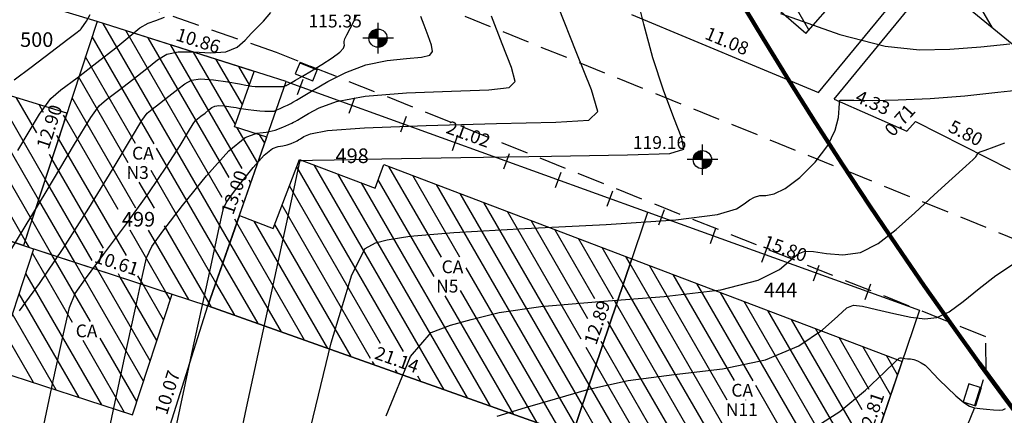
# Model space of a CAD drawing. Extents: x 181060 to 181660, y 1670806 to 1671207.
# Drawn here: x 181215 to 181269, y 1670968 to 1670989 of the extents above; entities that cross this region are included whole.
import ezdxf
from ezdxf.enums import TextEntityAlignment as Align

# ---------------------------------------------------------------- set-up
doc = ezdxf.new("R2010")
doc.units = 0
doc.header["$LTSCALE"] = 6
doc.header["$MEASUREMENT"] = 0
doc.linetypes.add('CONTINUO', pattern=[0])
doc.linetypes.add('HIDDEN', pattern=[0.375, 0.25, -0.125])
for name, color, linetype in [('BLOCO-COTA', 7, 'CONTINUOUS'), ('BLOCO-DIV-MADEIRA', 7, 'CONTINUOUS'), ('BOEIROS', 7, 'CONTINUOUS'), ('CURVAS', 36, 'CONTINUOUS'), ('CURVAS-MESTRAS', 26, 'CONTINUOUS'), ('DIME', 7, 'CONTINUOUS'), ('DIV-CERCA-MADEIRA', 6, 'CONTINUOUS'), ('DIV-MURO-OU-PAREDE', 5, 'CONTINUOUS'), ('EDIF-ALVENARIA', 4, 'CONTINUOUS'), ('HATCH-ALV', 4, 'CONTINUOUS'), ('MEIO-FIO', 1, 'HIDDEN'), ('REF-CADASTRAL', 4, 'CONTINUOUS'), ('TEXTO-NUMERO', 7, 'CONTINUOUS')]:
    doc.layers.add(name, color=color, linetype=linetype)
doc.layers.add('Layer1', color=40, linetype='CONTINUOUS', lineweight=211)
doc.styles.add('ROMANS', font='romans')
pattern_1 = [(45, (2141.238925, 357.474894), (-0.01767766952966, 0.01767766952966), [])]
pattern_2 = [(45, (2158.972925, 350.824894), (-0.01767766952966, 0.01767766952966), [])]

msp = doc.modelspace()

# ---------------------------------------------------------------- hatches: boundary and pattern name
at = {"layer": 'BLOCO-COTA', "linetype": 'Continuous'}
h = msp.add_hatch(dxfattribs=at)
h.set_pattern_fill('ANSI31', color=256, scale=0.2, style=0)
h.set_pattern_definition(pattern_1)
h.paths.add_polyline_path([(181234.797, 1670988.86, 0.414214), (181234.297, 1670988.36), (181234.797, 1670988.36)])
h = msp.add_hatch(dxfattribs=at)
h.set_pattern_fill('ANSI31', color=256, scale=0.2, style=0)
h.set_pattern_definition(pattern_1)
h.paths.add_polyline_path([(181235.297, 1670988.36), (181234.797, 1670988.36), (181234.797, 1670987.86, 0.414214)])
h = msp.add_hatch(dxfattribs=at)
h.set_pattern_fill('ANSI31', color=256, scale=0.2, style=0)
h.set_pattern_definition(pattern_2)
h.paths.add_polyline_path([(181252.531, 1670982.21, 0.414214), (181252.031, 1670981.71), (181252.531, 1670981.71)])
h = msp.add_hatch(dxfattribs=at)
h.set_pattern_fill('ANSI31', color=256, scale=0.2, style=0)
h.set_pattern_definition(pattern_2)
h.paths.add_polyline_path([(181253.031, 1670981.71), (181252.531, 1670981.71), (181252.531, 1670981.21, 0.414214)])

# ---------------------------------------------------------------- linework, layer by layer
for p, q in [((181234.797, 1670987.523), (181234.797, 1670989.197)), ((181235.634, 1670988.36), (181233.96, 1670988.36)), ((181252.531, 1670980.873), (181252.531, 1670982.547)), ((181253.368, 1670981.71), (181251.694, 1670981.71))]:
    msp.add_line(p, q, dxfattribs=at)
for centre in [(181234.797, 1670988.36), (181252.531, 1670981.71)]:
    msp.add_circle(centre, 0.5, dxfattribs=at)
at = {"layer": 'BLOCO-DIV-MADEIRA'}
for p, q in [((181230.397, 1670985.278), (181230.703, 1670986.124)), ((181233.218, 1670984.258), (181233.524, 1670985.104)), ((181236.04, 1670983.238), (181236.346, 1670984.084)), ((181238.861, 1670982.218), (181239.167, 1670983.064)), ((181241.682, 1670981.198), (181241.988, 1670982.044)), ((181244.503, 1670980.178), (181244.809, 1670981.024)), ((181247.325, 1670979.158), (181247.631, 1670980.004)), ((181250.146, 1670978.138), (181250.452, 1670978.984)), ((181252.967, 1670977.118), (181253.273, 1670977.964)), ((181255.789, 1670976.098), (181256.095, 1670976.944)), ((181258.61, 1670975.078), (181258.916, 1670975.924)), ((181261.431, 1670974.058), (181261.737, 1670974.904))]:
    msp.add_line(p, q, dxfattribs=at)
at = {"layer": 'BOEIROS'}
for p, q in [((181230.536, 1670987.055), (181230.275, 1670986.406)), ((181230.518, 1670987.009), (181231.477, 1670986.624)), ((181230.536, 1670987.055), (181231.496, 1670986.67)), ((181231.235, 1670986.021), (181231.496, 1670986.67)), ((181230.275, 1670986.406), (181231.235, 1670986.021)), ((181267.098, 1670969.431), (181266.792, 1670968.443)), ((181267.767, 1670969.224), (181267.098, 1670969.431)), ((181267.719, 1670969.239), (181267.413, 1670968.251)), ((181267.767, 1670969.224), (181267.461, 1670968.236)), ((181266.792, 1670968.443), (181267.461, 1670968.236))]:
    msp.add_line(p, q, dxfattribs=at)
at = {"layer": 'CURVAS', "color": 36, "linetype": 'CONTINUO'}
for p, q in [((181249.322, 1670989.134, 119), (181248.919, 1670990.826, 119)), ((181228.542, 1670989.295, 114), (181228.93, 1670989.767, 114)), ((181245.636, 1670987.62, 118), (181244.66, 1670990.057, 118)), ((181256.799, 1670989.715, 119), (181260.053, 1670988.57, 119)), ((181218.686, 1670989.046, 112), (181218.849, 1670989.287, 112)), ((181218.849, 1670989.287, 112), (181219.06, 1670989.662, 112)), ((181221.778, 1670988.923, 113), (181222.22, 1670989.19, 113)), ((181222.22, 1670989.19, 113), (181222.644, 1670989.323, 113)), ((181222.644, 1670989.323, 113), (181223.122, 1670989.512, 113)), ((181228.201, 1670988.96, 114), (181228.542, 1670989.295, 114)), ((181237.327, 1670989.066, 116), (181237.138, 1670989.541, 116)), ((181241.591, 1670988.057, 117), (181240.994, 1670989.562, 117)), ((181249.829, 1670987.286, 119), (181249.322, 1670989.134, 119)), ((181217.828, 1670988.305, 112), (181218.341, 1670988.698, 112)), ((181218.341, 1670988.698, 112), (181218.531, 1670988.844, 112)), ((181218.531, 1670988.844, 112), (181218.558, 1670988.865, 112)), ((181218.558, 1670988.865, 112), (181218.563, 1670988.873, 112)), ((181218.563, 1670988.873, 112), (181218.596, 1670988.919, 112)), ((181218.596, 1670988.919, 112), (181218.686, 1670989.046, 112)), ((181221.223, 1670988.474, 113), (181221.778, 1670988.923, 113)), ((181227.535, 1670988.251, 114), (181227.879, 1670988.639, 114)), ((181227.879, 1670988.639, 114), (181228.201, 1670988.96, 114)), ((181237.545, 1670988.494, 116), (181237.327, 1670989.066, 116)), ((181216.909, 1670987.603, 112), (181217.828, 1670988.305, 112)), ((181220.453, 1670987.834, 113), (181221.223, 1670988.474, 113)), ((181227.095, 1670987.871, 114), (181227.535, 1670988.251, 114)), ((181237.721, 1670987.975, 116), (181237.545, 1670988.494, 116)), ((181242.092, 1670986.756, 117), (181241.591, 1670988.057, 117)), ((181260.053, 1670988.57, 119), (181262.531, 1670987.929, 119)), ((181215.829, 1670986.776, 112), (181216.909, 1670987.603, 112)), ((181219.426, 1670987.024, 113), (181220.453, 1670987.834, 113)), ((181223.252, 1670987.477, 114), (181223.872, 1670987.619, 114)), ((181223.872, 1670987.619, 114), (181224.706, 1670987.609, 114)), ((181224.706, 1670987.609, 114), (181225.633, 1670987.561, 114)), ((181225.633, 1670987.561, 114), (181226.474, 1670987.616, 114)), ((181226.474, 1670987.616, 114), (181227.095, 1670987.871, 114)), ((181237.63, 1670987.426, 116), (181237.78, 1670987.626, 116)), ((181237.78, 1670987.626, 116), (181237.721, 1670987.975, 116)), ((181246.462, 1670985.536, 118), (181245.636, 1670987.62, 118)), ((181262.531, 1670987.929, 119), (181264.41, 1670987.713, 119)), ((181264.41, 1670987.713, 119), (181266.064, 1670987.75, 119)), ((181266.064, 1670987.75, 119), (181267.76, 1670987.885, 119)), ((181267.76, 1670987.885, 119), (181269.345, 1670988.047, 119)), ((181218.341, 1670986.195, 113), (181219.426, 1670987.024, 113)), ((181222.153, 1670986.7, 114), (181222.735, 1670987.168, 114)), ((181222.735, 1670987.168, 114), (181223.252, 1670987.477, 114)), ((181234.136, 1670986.892, 116), (181235.292, 1670987.132, 116)), ((181235.292, 1670987.132, 116), (181236.357, 1670987.247, 116)), ((181236.357, 1670987.247, 116), (181237.174, 1670987.32, 116)), ((181237.174, 1670987.32, 116), (181237.63, 1670987.426, 116)), ((181250.408, 1670985.517, 119), (181249.829, 1670987.286, 119)), ((181214.91, 1670986.074, 112), (181215.829, 1670986.776, 112)), ((181221.397, 1670986.103, 114), (181222.153, 1670986.7, 114)), ((181232.049, 1670985.982, 116), (181233.029, 1670986.48, 116)), ((181233.029, 1670986.48, 116), (181234.136, 1670986.892, 116)), ((181242.302, 1670985.987, 117), (181242.092, 1670986.756, 117)), ((181217.459, 1670985.531, 113), (181218.341, 1670986.195, 113)), ((181220.598, 1670985.493, 114), (181221.397, 1670986.103, 114)), ((181231.258, 1670985.518, 116), (181232.049, 1670985.982, 116)), ((181241.974, 1670985.651, 117), (181242.302, 1670985.987, 117)), ((181216.909, 1670985.06, 113), (181217.459, 1670985.531, 113)), ((181219.949, 1670985.004, 114), (181220.598, 1670985.493, 114)), ((181230.7, 1670985.184, 116), (181231.258, 1670985.518, 116)), ((181236.358, 1670985.359, 117), (181238.817, 1670985.464, 117)), ((181238.817, 1670985.464, 117), (181240.849, 1670985.537, 117)), ((181240.849, 1670985.537, 117), (181241.974, 1670985.651, 117)), ((181246.823, 1670984.349, 118), (181246.462, 1670985.536, 118)), ((181250.969, 1670984.001, 119), (181250.408, 1670985.517, 119)), ((181216.296, 1670984.199, 113), (181216.909, 1670985.06, 113)), ((181219.545, 1670984.657, 114), (181219.949, 1670985.004, 114)), ((181230.028, 1670984.788, 116), (181230.137, 1670984.852, 116)), ((181230.137, 1670984.852, 116), (181230.344, 1670984.973, 116)), ((181230.344, 1670984.973, 116), (181230.7, 1670985.184, 116)), ((181231.573, 1670984.552, 117), (181232.532, 1670984.888, 117)), ((181232.532, 1670984.888, 117), (181234.101, 1670985.176, 117)), ((181234.101, 1670985.176, 117), (181236.358, 1670985.359, 117)), ((181219.093, 1670984.024, 114), (181219.545, 1670984.657, 114)), ((181225.338, 1670984.261, 116), (181225.552, 1670984.43, 116)), ((181225.552, 1670984.43, 116), (181225.718, 1670984.562, 116)), ((181225.718, 1670984.562, 116), (181225.881, 1670984.646, 116)), ((181225.881, 1670984.646, 116), (181226.099, 1670984.678, 116)), ((181226.099, 1670984.678, 116), (181226.411, 1670984.658, 116)), ((181226.411, 1670984.658, 116), (181226.752, 1670984.609, 116)), ((181226.752, 1670984.609, 116), (181227.034, 1670984.558, 116)), ((181227.034, 1670984.558, 116), (181227.191, 1670984.529, 116)), ((181227.191, 1670984.529, 116), (181227.249, 1670984.518, 116)), ((181227.249, 1670984.518, 116), (181227.257, 1670984.516, 116)), ((181227.257, 1670984.516, 116), (181227.265, 1670984.515, 116)), ((181227.265, 1670984.515, 116), (181227.315, 1670984.508, 116)), ((181227.315, 1670984.508, 116), (181227.449, 1670984.489, 116)), ((181227.449, 1670984.489, 116), (181227.694, 1670984.455, 116)), ((181227.694, 1670984.455, 116), (181228.007, 1670984.415, 116)), ((181228.007, 1670984.415, 116), (181228.331, 1670984.383, 116)), ((181228.331, 1670984.383, 116), (181228.615, 1670984.366, 116)), ((181228.615, 1670984.366, 116), (181228.841, 1670984.362, 116)), ((181228.841, 1670984.362, 116), (181228.999, 1670984.363, 116)), ((181228.999, 1670984.363, 116), (181229.083, 1670984.364, 116)), ((181229.083, 1670984.364, 116), (181229.114, 1670984.365, 116)), ((181229.114, 1670984.365, 116), (181229.119, 1670984.364, 116)), ((181229.119, 1670984.364, 116), (181229.125, 1670984.367, 116)), ((181229.125, 1670984.367, 116), (181229.163, 1670984.384, 116)), ((181229.163, 1670984.384, 116), (181229.265, 1670984.431, 116)), ((181229.265, 1670984.431, 116), (181229.447, 1670984.515, 116)), ((181229.447, 1670984.515, 116), (181229.662, 1670984.614, 116)), ((181229.662, 1670984.614, 116), (181229.844, 1670984.698, 116)), ((181229.844, 1670984.698, 116), (181229.951, 1670984.749, 116)), ((181229.951, 1670984.749, 116), (181230.028, 1670984.788, 116)), ((181231.003, 1670984.243, 117), (181231.573, 1670984.552, 117)), ((181246.317, 1670983.875, 118), (181246.823, 1670984.349, 118)), ((181215.094, 1670982.211, 113), (181216.296, 1670984.199, 113)), ((181218.209, 1670982.56, 114), (181219.093, 1670984.024, 114)), ((181224.688, 1670983.673, 116), (181224.815, 1670983.852, 116)), ((181224.815, 1670983.852, 116), (181224.929, 1670983.951, 116)), ((181224.929, 1670983.951, 116), (181225.112, 1670984.089, 116)), ((181225.112, 1670984.089, 116), (181225.338, 1670984.261, 116)), ((181230.089, 1670983.711, 117), (181230.179, 1670983.755, 117)), ((181230.179, 1670983.755, 117), (181230.258, 1670983.8, 117)), ((181230.258, 1670983.8, 117), (181230.395, 1670983.88, 117)), ((181230.395, 1670983.88, 117), (181230.632, 1670984.021, 117)), ((181230.632, 1670984.021, 117), (181231.003, 1670984.243, 117)), ((181241.277, 1670983.681, 118), (181244.525, 1670983.754, 118)), ((181244.525, 1670983.754, 118), (181246.317, 1670983.875, 118)), ((181251.406, 1670982.892, 119), (181250.969, 1670984.001, 119)), ((181223.972, 1670982.488, 116), (181224.438, 1670983.259, 116)), ((181224.438, 1670983.259, 116), (181224.688, 1670983.673, 116)), ((181228.178, 1670983.163, 117), (181228.685, 1670983.222, 117)), ((181228.685, 1670983.222, 117), (181229.164, 1670983.33, 117)), ((181229.164, 1670983.33, 117), (181229.592, 1670983.486, 117)), ((181229.592, 1670983.486, 117), (181229.911, 1670983.628, 117)), ((181229.911, 1670983.628, 117), (181230.089, 1670983.711, 117)), ((181231.098, 1670983.122, 118), (181232.035, 1670983.297, 118)), ((181232.035, 1670983.297, 118), (181234.065, 1670983.46, 118)), ((181234.065, 1670983.46, 118), (181237.423, 1670983.587, 118)), ((181237.423, 1670983.587, 118), (181241.277, 1670983.681, 118)), ((181226.638, 1670982.195, 117), (181227.541, 1670982.919, 117)), ((181227.541, 1670982.919, 117), (181228.178, 1670983.163, 117)), ((181230.205, 1670982.663, 118), (181230.294, 1670982.704, 118)), ((181230.294, 1670982.704, 118), (181230.339, 1670982.725, 118)), ((181230.339, 1670982.725, 118), (181230.378, 1670982.747, 118)), ((181230.378, 1670982.747, 118), (181230.447, 1670982.787, 118)), ((181230.447, 1670982.787, 118), (181230.565, 1670982.857, 118)), ((181230.565, 1670982.857, 118), (181230.749, 1670982.968, 118)), ((181230.749, 1670982.968, 118), (181231.098, 1670983.122, 118)), ((181251.523, 1670982.288, 119), (181251.406, 1670982.892, 119)), ((181216.645, 1670979.948, 114), (181218.209, 1670982.56, 114)), ((181223.254, 1670981.358, 116), (181223.972, 1670982.488, 116)), ((181225.41, 1670980.83, 117), (181226.638, 1670982.195, 117)), ((181228.578, 1670981.951, 118), (181229.027, 1670982.311, 118)), ((181229.027, 1670982.311, 118), (181229.344, 1670982.432, 118)), ((181229.344, 1670982.432, 118), (181229.595, 1670982.461, 118)), ((181229.595, 1670982.461, 118), (181229.833, 1670982.515, 118)), ((181229.833, 1670982.515, 118), (181230.046, 1670982.592, 118)), ((181230.046, 1670982.592, 118), (181230.205, 1670982.663, 118)), ((181250.754, 1670982.049, 119), (181251.523, 1670982.288, 119)), ((181267.613, 1670982.091, 121), (181267.714, 1670982.13, 121)), ((181267.714, 1670982.13, 121), (181267.99, 1670982.234, 121)), ((181267.99, 1670982.234, 121), (181268.485, 1670982.419, 121)), ((181268.485, 1670982.419, 121), (181269.067, 1670982.637, 121)), ((181227.968, 1670981.272, 118), (181228.578, 1670981.951, 118)), ((181230.493, 1670981.431, 119), (181230.547, 1670981.654, 119)), ((181230.547, 1670981.654, 119), (181230.561, 1670981.656, 119)), ((181230.561, 1670981.656, 119), (181230.626, 1670981.66, 119)), ((181230.626, 1670981.66, 119), (181230.792, 1670981.668, 119)), ((181230.792, 1670981.668, 119), (181231.205, 1670981.681, 119)), ((181231.205, 1670981.681, 119), (181232.4, 1670981.706, 119)), ((181232.4, 1670981.706, 119), (181235.011, 1670981.754, 119)), ((181235.011, 1670981.754, 119), (181239.329, 1670981.826, 119)), ((181239.329, 1670981.826, 119), (181244.278, 1670981.906, 119)), ((181244.278, 1670981.906, 119), (181248.443, 1670981.976, 119)), ((181248.443, 1670981.976, 119), (181250.754, 1670982.049, 119)), ((181266.931, 1670981.352, 121), (181267.337, 1670981.723, 121)), ((181267.337, 1670981.723, 121), (181267.49, 1670981.869, 121)), ((181267.49, 1670981.869, 121), (181267.522, 1670981.912, 121)), ((181267.522, 1670981.912, 121), (181267.542, 1670981.956, 121)), ((181267.542, 1670981.956, 121), (181267.565, 1670982.006, 121)), ((181267.565, 1670982.006, 121), (181267.584, 1670982.049, 121)), ((181267.584, 1670982.049, 121), (181267.595, 1670982.074, 121)), ((181267.595, 1670982.074, 121), (181267.599, 1670982.083, 121)), ((181267.599, 1670982.085, 121), (181267.613, 1670982.091, 121)), ((181267.599, 1670982.083, 121), (181267.599, 1670982.085, 121)), ((181222.267, 1670979.898, 116), (181223.254, 1670981.358, 116)), ((181227.318, 1670980.46, 118), (181227.968, 1670981.272, 118)), ((181230.153, 1670979.881, 119), (181230.493, 1670981.431, 119)), ((181266.187, 1670980.673, 121), (181266.931, 1670981.352, 121)), ((181224.102, 1670979.195, 117), (181225.41, 1670980.83, 117)), ((181265.21, 1670979.778, 121), (181266.187, 1670980.673, 121)), ((181226.788, 1670979.764, 118), (181227.318, 1670980.46, 118)), ((181214.719, 1670976.76, 114), (181216.645, 1670979.948, 114)), ((181221.039, 1670978.189, 116), (181222.267, 1670979.898, 116)), ((181226.488, 1670979.35, 118), (181226.788, 1670979.764, 118)), ((181229.24, 1670975.675, 119), (181230.153, 1670979.881, 119)), ((181264.151, 1670978.802, 121), (181265.21, 1670979.778, 121)), ((181223.034, 1670977.795, 117), (181224.102, 1670979.195, 117)), ((181226.231, 1670978.557, 118), (181226.344, 1670979.037, 118)), ((181226.344, 1670979.037, 118), (181226.488, 1670979.35, 118)), ((181226.016, 1670977.555, 118), (181226.231, 1670978.557, 118)), ((181263.13, 1670977.876, 121), (181264.151, 1670978.802, 121)), ((181219.793, 1670976.508, 116), (181221.039, 1670978.189, 116)), ((181262.149, 1670977.115, 121), (181263.13, 1670977.876, 121)), ((181222.432, 1670976.963, 117), (181223.034, 1670977.795, 117)), ((181225.538, 1670975.329, 118), (181226.016, 1670977.555, 118)), ((181222.141, 1670976.334, 117), (181222.432, 1670976.963, 117)), ((181261.178, 1670976.631, 121), (181262.149, 1670977.115, 121)), ((181218.797, 1670975.186, 116), (181219.793, 1670976.508, 116)), ((181221.913, 1670975.369, 117), (181222.141, 1670976.334, 117)), ((181256.749, 1670975.702, 121), (181257.375, 1670976.218, 121)), ((181257.375, 1670976.218, 121), (181257.771, 1670976.547, 121)), ((181257.771, 1670976.547, 121), (181258.127, 1670976.692, 121)), ((181258.127, 1670976.692, 121), (181258.602, 1670976.68, 121)), ((181258.602, 1670976.68, 121), (181259.315, 1670976.562, 121)), ((181259.315, 1670976.562, 121), (181260.206, 1670976.489, 121)), ((181260.206, 1670976.489, 121), (181261.178, 1670976.631, 121)), ((181227.605, 1670968.119, 119), (181229.24, 1670975.675, 119)), ((181255.582, 1670975.111, 121), (181256.749, 1670975.702, 121)), ((181268.57, 1670975.369, 122), (181269.489, 1670975.976, 122)), ((181218.232, 1670974.387, 116), (181218.797, 1670975.186, 116)), ((181221.53, 1670973.577, 117), (181221.913, 1670975.369, 117)), ((181224.624, 1670971.089, 118), (181225.538, 1670975.329, 118)), ((181267.658, 1670974.649, 122), (181268.57, 1670975.369, 122)), ((181253.532, 1670974.582, 121), (181255.582, 1670975.111, 121)), ((181266.799, 1670973.935, 122), (181267.658, 1670974.649, 122)), ((181217.92, 1670973.607, 116), (181218.232, 1670974.387, 116)), ((181246.91, 1670973.941, 121), (181250.444, 1670974.212, 121)), ((181250.444, 1670974.212, 121), (181253.532, 1670974.582, 121)), ((181217.595, 1670972.18, 116), (181217.92, 1670973.607, 116)), ((181220.906, 1670970.669, 117), (181221.53, 1670973.577, 117)), ((181241.424, 1670973.333, 121), (181243.707, 1670973.672, 121)), ((181243.707, 1670973.672, 121), (181246.91, 1670973.941, 121)), ((181259.934, 1670973.149, 122), (181260.429, 1670973.588, 122)), ((181260.429, 1670973.588, 122), (181260.799, 1670973.741, 122)), ((181260.799, 1670973.741, 122), (181261.285, 1670973.688, 122)), ((181261.285, 1670973.688, 122), (181262.058, 1670973.508, 122)), ((181266.027, 1670973.372, 122), (181266.799, 1670973.935, 122)), ((181239.894, 1670972.966, 121), (181241.424, 1670973.333, 121)), ((181259.098, 1670972.395, 122), (181259.934, 1670973.149, 122)), ((181262.058, 1670973.508, 122), (181263, 1670973.281, 122)), ((181263, 1670973.281, 122), (181263.923, 1670973.084, 122)), ((181263.923, 1670973.084, 122), (181264.687, 1670972.991, 122)), ((181264.687, 1670972.991, 122), (181265.351, 1670973.066, 122)), ((181265.351, 1670973.066, 122), (181266.027, 1670973.372, 122)), ((181237.707, 1670972.248, 121), (181238.76, 1670972.642, 121)), ((181238.76, 1670972.642, 121), (181239.894, 1670972.966, 121)), ((181217.043, 1670969.6, 116), (181217.595, 1670972.18, 116)), ((181236.573, 1670970.939, 121), (181237.707, 1670972.248, 121)), ((181257.812, 1670971.514, 122), (181259.098, 1670972.395, 122)), ((181255.99, 1670970.744, 122), (181257.812, 1670971.514, 122)), ((181223.198, 1670964.49, 118), (181224.624, 1670971.089, 118)), ((181235.241, 1670967.687, 121), (181236.573, 1670970.939, 121)), ((181263.064, 1670970.636, 123), (181263.288, 1670970.84, 123)), ((181263.288, 1670970.84, 123), (181263.352, 1670970.863, 123)), ((181263.352, 1670970.863, 123), (181263.411, 1670970.85, 123)), ((181263.411, 1670970.85, 123), (181263.496, 1670970.834, 123)), ((181263.496, 1670970.834, 123), (181263.608, 1670970.82, 123)), ((181219.987, 1670966.401, 117), (181220.906, 1670970.669, 117)), ((181253.623, 1670970.256, 122), (181255.99, 1670970.744, 122)), ((181262.493, 1670970.081, 123), (181263.064, 1670970.636, 123)), ((181263.608, 1670970.82, 123), (181263.747, 1670970.81, 123)), ((181263.747, 1670970.81, 123), (181263.911, 1670970.795, 123)), ((181263.911, 1670970.795, 123), (181264.094, 1670970.761, 123)), ((181264.094, 1670970.761, 123), (181264.294, 1670970.696, 123)), ((181264.294, 1670970.696, 123), (181264.502, 1670970.593, 123)), ((181264.502, 1670970.593, 123), (181264.707, 1670970.451, 123)), ((181264.707, 1670970.451, 123), (181264.91, 1670970.261, 123)), ((181248.47, 1670969.615, 122), (181250.997, 1670969.94, 122)), ((181250.997, 1670969.94, 122), (181253.623, 1670970.256, 122)), ((181261.447, 1670969.088, 123), (181262.493, 1670970.081, 123)), ((181264.91, 1670970.261, 123), (181265.15, 1670970.005, 123)), ((181265.15, 1670970.005, 123), (181265.474, 1670969.661, 123)), ((181216.274, 1670966.009, 116), (181217.043, 1670969.6, 116)), ((181246.321, 1670969.151, 122), (181248.47, 1670969.615, 122)), ((181265.474, 1670969.661, 123), (181265.909, 1670969.226, 123)), ((181265.909, 1670969.226, 123), (181266.387, 1670968.779, 123)), ((181244.497, 1670968.619, 122), (181246.321, 1670969.151, 122)), ((181260.041, 1670967.916, 123), (181261.447, 1670969.088, 123)), ((181266.387, 1670968.779, 123), (181266.82, 1670968.416, 123)), ((181241.313, 1670967.657, 122), (181242.867, 1670968.136, 122)), ((181242.867, 1670968.136, 122), (181244.497, 1670968.619, 122)), ((181266.82, 1670968.416, 123), (181267.144, 1670968.21, 123)), ((181267.144, 1670968.21, 123), (181267.412, 1670968.12, 123)), ((181225.642, 1670959.058, 119), (181227.605, 1670968.119, 119)), ((181258.448, 1670966.906, 123), (181260.041, 1670967.916, 123)), ((181267.412, 1670968.12, 123), (181267.702, 1670968.082, 123)), ((181267.702, 1670968.082, 123), (181268.065, 1670968.042, 123)), ((181268.065, 1670968.042, 123), (181268.447, 1670968.005, 123)), ((181268.447, 1670968.005, 123), (181268.766, 1670967.992, 123)), ((181268.766, 1670967.992, 123), (181268.968, 1670968.017, 123)), ((181268.968, 1670968.017, 123), (181269.106, 1670968.078, 123))]:
    msp.add_line(p, q, dxfattribs=at)
at = {"layer": 'CURVAS-MESTRAS', "color": 26, "linetype": 'CONTINUO'}
for p, q in [((181233.276, 1670988.882, 115), (181233.477, 1670989.271, 115)), ((181233.477, 1670989.271, 115), (181233.639, 1670989.631, 115)), ((181233.098, 1670988.545, 115), (181233.276, 1670988.882, 115)), ((181232.946, 1670988.187, 115), (181232.99, 1670988.323, 115)), ((181232.948, 1670988.086, 115), (181232.946, 1670988.187, 115)), ((181232.964, 1670987.974, 115), (181232.948, 1670988.086, 115)), ((181232.99, 1670988.323, 115), (181233.098, 1670988.545, 115)), ((181232.285, 1670987.281, 115), (181232.708, 1670987.593, 115)), ((181232.708, 1670987.593, 115), (181232.915, 1670987.819, 115)), ((181232.915, 1670987.819, 115), (181232.964, 1670987.974, 115)), ((181231.729, 1670986.924, 115), (181232.285, 1670987.281, 115)), ((181230.662, 1670986.283, 115), (181231.155, 1670986.576, 115)), ((181231.155, 1670986.576, 115), (181231.729, 1670986.924, 115)), ((181224.231, 1670985.864, 115), (181224.599, 1670986.056, 115)), ((181224.599, 1670986.056, 115), (181225.095, 1670986.128, 115)), ((181225.095, 1670986.128, 115), (181225.803, 1670986.083, 115)), ((181225.803, 1670986.083, 115), (181226.577, 1670985.971, 115)), ((181226.577, 1670985.971, 115), (181227.217, 1670985.856, 115)), ((181229.877, 1670985.822, 115), (181230.017, 1670985.904, 115)), ((181230.017, 1670985.904, 115), (181230.279, 1670986.057, 115)), ((181230.279, 1670986.057, 115), (181230.662, 1670986.283, 115)), ((181223.367, 1670985.182, 115), (181223.852, 1670985.565, 115)), ((181223.852, 1670985.565, 115), (181224.231, 1670985.864, 115)), ((181227.217, 1670985.856, 115), (181227.572, 1670985.79, 115)), ((181227.572, 1670985.79, 115), (181227.704, 1670985.765, 115)), ((181227.704, 1670985.765, 115), (181227.723, 1670985.762, 115)), ((181227.723, 1670985.762, 115), (181227.726, 1670985.761, 115)), ((181227.726, 1670985.761, 115), (181227.746, 1670985.758, 115)), ((181227.746, 1670985.758, 115), (181227.8, 1670985.75, 115)), ((181227.8, 1670985.75, 115), (181227.904, 1670985.737, 115)), ((181227.904, 1670985.737, 115), (181228.081, 1670985.722, 115)), ((181228.081, 1670985.722, 115), (181228.351, 1670985.711, 115)), ((181228.351, 1670985.711, 115), (181228.717, 1670985.709, 115)), ((181228.717, 1670985.709, 115), (181229.104, 1670985.712, 115)), ((181229.104, 1670985.712, 115), (181229.419, 1670985.716, 115)), ((181229.419, 1670985.716, 115), (181229.594, 1670985.719, 115)), ((181229.594, 1670985.719, 115), (181229.659, 1670985.719, 115)), ((181229.659, 1670985.719, 115), (181229.669, 1670985.719, 115)), ((181229.669, 1670985.719, 115), (181229.67, 1670985.719, 115)), ((181229.67, 1670985.719, 115), (181229.677, 1670985.722, 115)), ((181229.677, 1670985.722, 115), (181229.694, 1670985.73, 115)), ((181229.694, 1670985.73, 115), (181229.726, 1670985.745, 115)), ((181229.726, 1670985.745, 115), (181229.763, 1670985.762, 115)), ((181229.763, 1670985.762, 115), (181229.794, 1670985.777, 115)), ((181229.794, 1670985.777, 115), (181229.819, 1670985.789, 115)), ((181229.819, 1670985.789, 115), (181229.877, 1670985.822, 115)), ((181266.884, 1670985.212, 120), (181268.688, 1670985.399, 120)), ((181268.688, 1670985.399, 120), (181270.08, 1670985.558, 120)), ((181222.855, 1670984.791, 115), (181223.367, 1670985.182, 115)), ((181260.026, 1670984.801, 120), (181260.031, 1670984.903, 120)), ((181260.029, 1670984.921, 120), (181260.031, 1670984.927, 120)), ((181260.029, 1670984.919, 120), (181260.029, 1670984.921, 120)), ((181260.03, 1670984.918, 120), (181260.029, 1670984.919, 120)), ((181260.031, 1670984.903, 120), (181260.03, 1670984.918, 120)), ((181260.031, 1670984.927, 120), (181260.032, 1670984.936, 120)), ((181260.032, 1670984.936, 120), (181260.035, 1670984.947, 120)), ((181260.035, 1670984.947, 120), (181260.037, 1670984.956, 120)), ((181260.037, 1670984.956, 120), (181260.066, 1670984.961, 120)), ((181260.066, 1670984.961, 120), (181260.267, 1670984.961, 120)), ((181260.267, 1670984.961, 120), (181260.81, 1670984.957, 120)), ((181260.81, 1670984.957, 120), (181261.821, 1670984.953, 120)), ((181261.821, 1670984.953, 120), (181263.245, 1670984.976, 120)), ((181263.245, 1670984.976, 120), (181264.978, 1670985.057, 120)), ((181264.978, 1670985.057, 120), (181266.884, 1670985.212, 120)), ((181222.18, 1670984.255, 115), (181222.439, 1670984.477, 115)), ((181222.439, 1670984.477, 115), (181222.855, 1670984.791, 115)), ((181259.967, 1670984.022, 120), (181260.013, 1670984.528, 120)), ((181260.013, 1670984.528, 120), (181260.026, 1670984.801, 120)), ((181221.324, 1670982.91, 115), (181221.891, 1670983.848, 115)), ((181221.891, 1670983.848, 115), (181222.18, 1670984.255, 115)), ((181259.797, 1670983.319, 120), (181259.967, 1670984.022, 120)), ((181259.394, 1670982.478, 120), (181259.797, 1670983.319, 120)), ((181220.308, 1670981.218, 115), (181221.324, 1670982.91, 115)), ((181258.7, 1670981.574, 120), (181259.394, 1670982.478, 120)), ((181218.986, 1670979.059, 115), (181220.308, 1670981.218, 115)), ((181257.857, 1670980.741, 120), (181258.7, 1670981.574, 120)), ((181257.056, 1670980.128, 120), (181257.857, 1670980.741, 120)), ((181256.448, 1670979.833, 120), (181257.056, 1670980.128, 120)), ((181254.816, 1670979.286, 120), (181255.104, 1670979.509, 120)), ((181255.104, 1670979.509, 120), (181255.382, 1670979.663, 120)), ((181255.382, 1670979.663, 120), (181255.673, 1670979.739, 120)), ((181255.673, 1670979.739, 120), (181256.009, 1670979.754, 120)), ((181256.009, 1670979.754, 120), (181256.448, 1670979.833, 120)), ((181217.578, 1670976.847, 115), (181218.986, 1670979.059, 115)), ((181253.353, 1670978.709, 120), (181254.401, 1670979.009, 120)), ((181254.401, 1670979.009, 120), (181254.816, 1670979.286, 120)), ((181247.266, 1670978.167, 120), (181251.075, 1670978.42, 120)), ((181251.075, 1670978.42, 120), (181253.353, 1670978.709, 120)), ((181238.943, 1670977.729, 120), (181242.823, 1670977.943, 120)), ((181242.823, 1670977.943, 120), (181247.266, 1670978.167, 120)), ((181234.653, 1670977.148, 120), (181235.29, 1670977.313, 120)), ((181235.29, 1670977.313, 120), (181236.527, 1670977.514, 120)), ((181236.527, 1670977.514, 120), (181238.943, 1670977.729, 120)), ((181216.28, 1670974.935, 115), (181217.578, 1670976.847, 115)), ((181233.363, 1670975.41, 120), (181234.1, 1670976.84, 120)), ((181234.1, 1670976.84, 120), (181234.653, 1670977.148, 120)), ((181232.241, 1670971.681, 120), (181233.363, 1670975.41, 120)), ((181215.201, 1670973.437, 115), (181216.28, 1670974.935, 115)), ((181230.63, 1670965.022, 120), (181232.241, 1670971.681, 120))]:
    msp.add_line(p, q, dxfattribs=at)
at = {"layer": 'DIV-CERCA-MADEIRA'}
for p, q in [((181229.778, 1670985.98), (181249.543, 1670978.834)), ((181249.543, 1670978.834), (181264.405, 1670973.461))]:
    msp.add_line(p, q, dxfattribs=at)
at = {"layer": 'DIV-MURO-OU-PAREDE'}
for p, q in [((181258.88, 1670985.38), (181275.906, 1671006.128)), ((181259.742, 1670985.02), (181276.597, 1671005.561)), ((181219.433, 1670989.27), (181200.475, 1670995.05)), ((181219.433, 1670989.27), (181215.414, 1670977.016)), ((181229.778, 1670985.98), (181219.433, 1670989.27)), ((181248.657, 1670989.65), (181258.88, 1670985.38)), ((181225.494, 1670973.71), (181229.778, 1670985.98)), ((181259.742, 1670985.02), (181263.707, 1670983.27)), ((181193.911, 1670984.07), (181215.414, 1670977.016)), ((181263.707, 1670983.27), (181264.182, 1670983.8)), ((181264.182, 1670983.8), (181269.352, 1670981.17)), ((181245.41, 1670966.625), (181249.543, 1670978.834)), ((181215.414, 1670977.016), (181225.494, 1670973.71)), ((181222.461, 1670964.11), (181225.494, 1670973.71)), ((181245.41, 1670966.625), (181225.494, 1670973.71)), ((181264.405, 1670973.461), (181260.294, 1670961.33))]:
    msp.add_line(p, q, dxfattribs=at)
at = {"layer": 'EDIF-ALVENARIA'}
for p, q in [((181258.184, 1670988.61), (181263.106, 1670994.265)), ((181258.184, 1670988.61), (181253.613, 1670992.589)), ((181265.562, 1670991.257), (181272.773, 1670985.339)), ((181219.433, 1670989.27), (181215.414, 1670977.016)), ((181228.016, 1670986.54), (181219.433, 1670989.27)), ((181226.954, 1670983.499), (181228.016, 1670986.54)), ((181217.79, 1670984.259), (181214.022, 1670985.408)), ((181215.414, 1670977.016), (181193.911, 1670984.07)), ((181217.79, 1670984.259), (181215.414, 1670977.016)), ((181228.716, 1670982.938), (181226.954, 1670983.499)), ((181225.494, 1670973.71), (181228.716, 1670982.938)), ((181229.067, 1670977.947), (181230.506, 1670981.726)), ((181230.506, 1670981.726), (181234.633, 1670980.154)), ((181234.633, 1670980.154), (181235.123, 1670981.44)), ((181235.123, 1670981.44), (181248.677, 1670976.278)), ((181227.219, 1670978.651), (181225.494, 1670973.71)), ((181227.219, 1670978.651), (181229.067, 1670977.947)), ((181213.813, 1670970.21), (181215.984, 1670976.829)), ((181215.414, 1670977.016), (181225.494, 1670973.71)), ((181215.984, 1670976.829), (181223.538, 1670974.352)), ((181245.41, 1670966.625), (181248.677, 1670976.278)), ((181248.677, 1670976.278), (181245.41, 1670966.625)), ((181248.677, 1670976.278), (181263.453, 1670970.652)), ((181221.366, 1670967.732), (181223.538, 1670974.352)), ((181225.494, 1670973.71), (181245.41, 1670966.625)), ((181260.294, 1670961.33), (181263.453, 1670970.652)), ((181213.813, 1670970.21), (181221.366, 1670967.732))]:
    msp.add_line(p, q, dxfattribs=at)
at = {"layer": 'HATCH-ALV'}
for p, q in [((181258.36, 1670988.812), (181255.156, 1670994.361)), ((181268.393, 1670988.934), (181266.436, 1670992.323)), ((181215.504, 1670977.29), (181208.613, 1670989.226)), ((181226.696, 1670977.154), (181219.762, 1670989.165)), ((181215.87, 1670978.406), (181209.839, 1670988.852)), ((181226.271, 1670979.641), (181220.999, 1670988.772)), ((181216.236, 1670979.522), (181211.065, 1670988.478)), ((181216.602, 1670980.638), (181212.291, 1670988.105)), ((181222.553, 1670982.58), (181219.164, 1670988.45)), ((181226.651, 1670980.732), (181222.237, 1670988.378)), ((181227.376, 1670981.227), (181223.474, 1670987.985)), ((181226.999, 1670983.629), (181224.712, 1670987.591)), ((181221.537, 1670982.59), (181218.798, 1670987.334)), ((181227.38, 1670984.72), (181225.95, 1670987.198)), ((181227.761, 1670985.811), (181227.187, 1670986.804)), ((181221.138, 1670981.531), (181218.432, 1670986.218)), ((181216.148, 1670983.174), (181215.038, 1670985.098)), ((181221.562, 1670979.047), (181218.066, 1670985.102)), ((181216.514, 1670984.29), (181216.264, 1670984.724)), ((181217.7, 1670983.986), (181217.605, 1670984.151)), ((181220.593, 1670978.975), (181217.7, 1670983.986)), ((181228.219, 1670981.516), (181227.102, 1670983.452)), ((181217.334, 1670982.87), (181217.239, 1670983.035)), ((181221.036, 1670976.458), (181217.334, 1670982.87)), ((181228.6, 1670982.607), (181228.34, 1670983.058)), ((181226.316, 1670976.064), (181222.692, 1670982.34)), ((181216.968, 1670981.754), (181216.831, 1670981.992)), ((181219.79, 1670976.867), (181216.968, 1670981.754)), ((181222.15, 1670981.529), (181222.147, 1670981.534)), ((181225.935, 1670974.973), (181222.389, 1670981.115)), ((181236.197, 1670971.199), (181230.352, 1670981.322)), ((181238.41, 1670969.115), (181231.305, 1670981.422)), ((181238.262, 1670976.372), (181235.396, 1670981.336)), ((181219.168, 1670976.194), (181216.602, 1670980.638)), ((181227.839, 1670980.426), (181227.745, 1670980.588)), ((181239.682, 1670968.663), (181232.6, 1670980.928)), ((181237.864, 1670975.311), (181234.806, 1670980.608)), ((181239.278, 1670976.362), (181236.691, 1670980.843)), ((181222.573, 1670979.047), (181221.745, 1670980.48)), ((181234.925, 1670971.652), (181229.95, 1670980.268)), ((181240.953, 1670968.21), (181233.895, 1670980.435)), ((181245.595, 1670967.172), (181237.986, 1670980.35)), ((181218.213, 1670976.098), (181216.236, 1670979.522)), ((181227.458, 1670979.335), (181227.364, 1670979.497)), ((181245.968, 1670968.275), (181239.281, 1670979.856)), ((181234.392, 1670970.825), (181229.549, 1670979.213)), ((181246.341, 1670969.378), (181240.576, 1670979.363)), ((181216.966, 1670976.507), (181215.87, 1670978.406)), ((181227.077, 1670978.245), (181226.959, 1670978.449)), ((181245.902, 1670971.889), (181241.871, 1670978.87)), ((181246.275, 1670972.993), (181243.167, 1670978.377)), ((181223.198, 1670974.463), (181221.245, 1670977.847)), ((181224.445, 1670974.054), (181222.255, 1670977.847)), ((181225.554, 1670973.882), (181223.127, 1670978.087)), ((181230.781, 1670971.829), (181227.077, 1670978.245)), ((181232.053, 1670971.377), (181228.032, 1670978.341)), ((181233.324, 1670970.924), (181229.147, 1670978.159)), ((181246.649, 1670974.096), (181244.462, 1670977.884)), ((181215.72, 1670976.916), (181215.504, 1670977.29)), ((181247.67, 1670974.078), (181245.757, 1670977.391)), ((181229.51, 1670972.281), (181226.696, 1670977.154)), ((181248.209, 1670974.894), (181247.052, 1670976.897)), ((181218.096, 1670972.8), (181215.907, 1670976.593)), ((181219.075, 1670972.854), (181216.966, 1670976.507)), ((181248.582, 1670975.997), (181248.347, 1670976.404)), ((181221.974, 1670969.584), (181218.213, 1670976.098)), ((181219.459, 1670975.69), (181219.353, 1670975.874)), ((181222.34, 1670970.7), (181219.459, 1670975.69)), ((181228.238, 1670972.734), (181226.316, 1670976.064)), ((181244.768, 1670966.853), (181239.614, 1670975.78)), ((181256.212, 1670962.782), (181248.582, 1670975.997)), ((181253.892, 1670968.55), (181249.642, 1670975.911)), ((181219.695, 1670968.28), (181215.541, 1670975.477)), ((181220.705, 1670975.281), (181220.599, 1670975.465)), ((181222.706, 1670971.816), (181220.705, 1670975.281)), ((181221.952, 1670974.872), (181221.672, 1670975.357)), ((181238.876, 1670975.309), (181238.872, 1670975.316)), ((181254.291, 1670969.609), (181250.937, 1670975.418)), ((181223.072, 1670972.932), (181221.952, 1670974.872)), ((181226.967, 1670973.186), (181225.935, 1670974.973)), ((181253.998, 1670964.867), (181248.209, 1670974.894)), ((181255.307, 1670969.6), (181252.232, 1670974.925)), ((181218.449, 1670968.689), (181215.175, 1670974.361)), ((181223.438, 1670974.048), (181223.198, 1670974.463)), ((181242.225, 1670967.758), (181238.471, 1670974.26)), ((181243.496, 1670967.306), (181239.314, 1670974.55)), ((181260.589, 1670962.2), (181253.527, 1670974.431)), ((181225.695, 1670973.638), (181225.554, 1670973.882)), ((181247.835, 1670973.791), (181247.741, 1670973.954)), ((181252.726, 1670965.319), (181247.835, 1670973.791)), ((181260.963, 1670963.303), (181254.823, 1670973.938)), ((181217.202, 1670969.098), (181214.808, 1670973.245)), ((181261.336, 1670964.406), (181256.118, 1670973.445)), ((181247.462, 1670972.687), (181247.367, 1670972.851)), ((181251.662, 1670965.412), (181247.462, 1670972.687)), ((181260.897, 1670966.917), (181257.413, 1670972.952)), ((181261.271, 1670968.019), (181258.708, 1670972.459)), ((181215.956, 1670969.507), (181214.442, 1670972.129)), ((181221.608, 1670968.468), (181219.605, 1670971.937)), ((181261.645, 1670969.122), (181260.003, 1670971.966)), ((181220.942, 1670967.872), (181218.669, 1670971.808)), ((181246.715, 1670970.481), (181246.175, 1670971.416)), ((181247.088, 1670971.584), (181246.994, 1670971.748)), ((181251.126, 1670964.592), (181247.088, 1670971.584)), ((181262.831, 1670968.817), (181261.298, 1670971.472)), ((181263.205, 1670969.919), (181262.593, 1670970.979)), ((181234.596, 1670970.472), (181234.486, 1670970.662)), ((181249.854, 1670965.044), (181246.715, 1670970.481)), ((181235.867, 1670970.02), (181235.758, 1670970.209)), ((181237.139, 1670969.567), (181236.975, 1670969.851)), ((181248.582, 1670965.496), (181246.341, 1670969.378)), ((181260.026, 1670961.425), (181255.459, 1670969.336)), ((181247.311, 1670965.949), (181245.968, 1670968.275)), ((181254.903, 1670968.548), (181254.9, 1670968.554)), ((181262.458, 1670967.714), (181262.363, 1670967.877))]:
    msp.add_line(p, q, dxfattribs=at)
at = {"layer": 'Layer1'}
msp.add_ellipse((181290.581, 1671014.889), major_axis=(53.942, -93.025), ratio=0.403759, dxfattribs=at)
at = {"layer": 'MEIO-FIO'}
for p, q in [((181229.254, 1670987.57), (181201.364, 1670997.29)), ((181286.812, 1670970.373), (181228.049, 1670994.219)), ((181268.021, 1670972.01), (181229.254, 1670987.57)), ((181268.057, 1670970.16), (181268.021, 1670972.01)), ((181267.461, 1670968.236), (181268.057, 1670970.16)), ((181261.695, 1670954.243), (181267.461, 1670968.236))]:
    msp.add_line(p, q, dxfattribs=at)

# ---------------------------------------------------------------- texts
at = {"layer": 'BLOCO-COTA', "style": 'ROMANS'}
for s, p in [('115.35', (181230.997, 1670988.947)), ('119.16', (181248.731, 1670982.297))]:
    msp.add_text(s, height=0.7, dxfattribs=at).set_placement(p)
at = {"layer": 'DIME'}
for s, rotation, p in [('10.86', 342.3579, (181224.857, 1670987.883)), ('11.08', 337.3306, (181253.744, 1670987.874)), ('4.33', 336.1852, (181261.707, 1670984.505)), ('12.90', 71.8431, (181217.168, 1670983.397)), ('0.71', 48.1325, (181263.597, 1670983.63)), ('21.02', 340.1236, (181239.618, 1670982.765)), ('5.80', 333.0374, (181266.769, 1670982.845)), ('13.00', 70.7536, (181227.279, 1670979.799)), ('15.80', 340.1236, (181256.932, 1670976.505)), ('10.61', 341.8392, (181220.401, 1670975.719)), ('12.89', 71.2977, (181247.12, 1670972.68)), ('21.14', 340.4171, (181235.712, 1670970.417)), ('10.07', 72.4667, (181223.622, 1670968.853)), ('12.81', 71.2776, (181262.097, 1670967.652))]:
    msp.add_text(s, height=0.72, rotation=rotation, dxfattribs=at).set_placement(p, align=Align.CENTER)
at = {"layer": 'EDIF-ALVENARIA'}
for p in [(181221.345, 1670981.716), (181238.27, 1670975.496), (181218.264, 1670971.987), (181254.112, 1670968.736)]:
    msp.add_text('CA', height=0.7, rotation=359.4807, dxfattribs=at).set_placement(p)
at = {"layer": 'REF-CADASTRAL'}
for s, p in [('500', (181215.226, 1670987.882)), ('498', (181232.474, 1670981.523)), ('499', (181220.793, 1670978.047)), ('444', (181255.899, 1670974.18))]:
    msp.add_text(s, height=0.8, dxfattribs=at).set_placement(p)
at = {"layer": 'TEXTO-NUMERO'}
for s, p in [('N3', (181221.046, 1670980.656)), ('N5', (181237.972, 1670974.436)), ('N11', (181253.814, 1670967.675))]:
    msp.add_text(s, height=0.7, rotation=359.8777, dxfattribs=at).set_placement(p)

doc.saveas('drawing.dxf')
